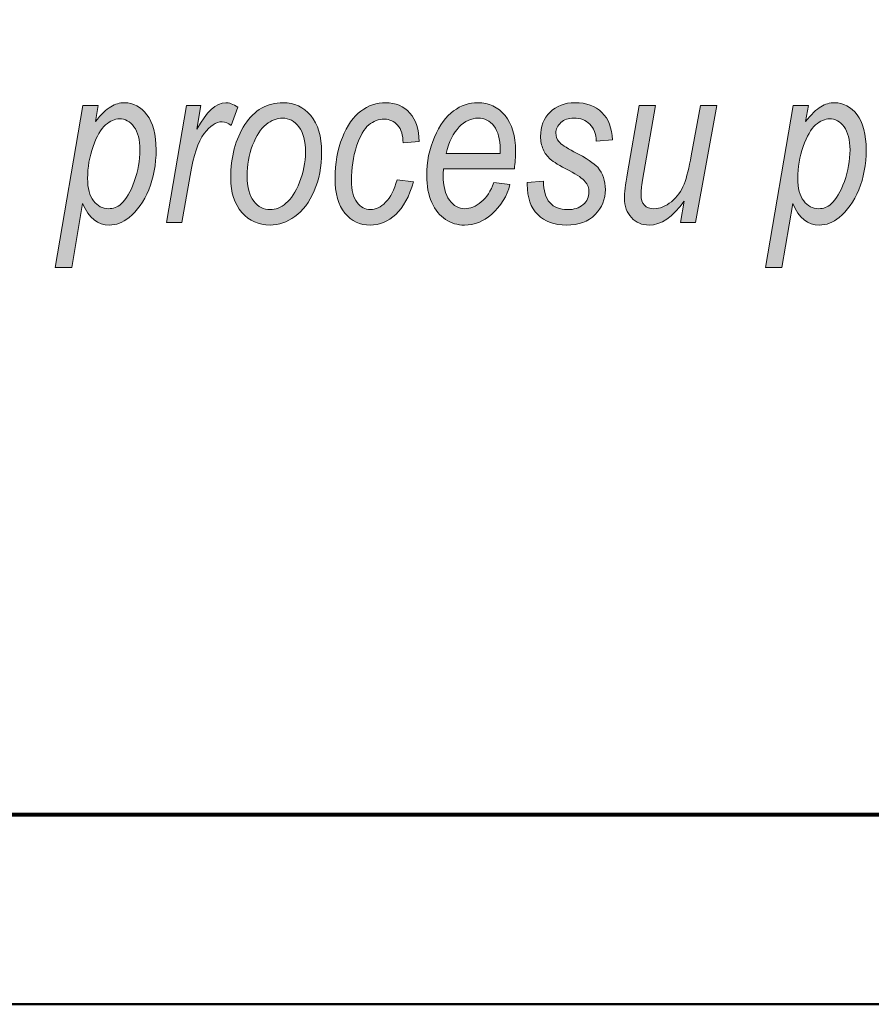
# Model space of a CAD drawing. Units: millimetres. Extents: x 5 to 1189, y 0 to 841.
# Drawn here: x 1089 to 1112, y 0 to 26 of the extents above; entities that cross this region are included whole.
import ezdxf

# ---------------------------------------------------------------- set-up
doc = ezdxf.new("R2010")
doc.units = ezdxf.units.MM
doc.header["$MEASUREMENT"] = 0
doc.layers.add('Warstwa 1', color=7, linetype='Continuous', lineweight=0)

# ---------------------------------------------------------------- blocks, each defined once
blk = doc.blocks.new('Block_2')
at = {"layer": 'Warstwa 1'}
blk.add_lwpolyline([(4.699, -0.325), (1188.974, -0.325), (1188.974, 840.669), (4.699, 840.669)], close=True, dxfattribs=at)
at = {"layer": 'Warstwa 1', "color": 18, "lineweight": 50, "true_color": 0x000000}
blk.add_lwpolyline([(4.995, -0.325), (1188.974, -0.325), (1188.974, 840.669)], dxfattribs=at)
blk = doc.blocks.new('Block_14')
at = {"layer": 'Warstwa 1', "true_color": 0x000000, "transparency": 33554687}
h = blk.add_hatch(color=18, dxfattribs=at)
h.dxf.hatch_style = 2
edge = h.paths.add_edge_path()
edge.add_spline(control_points=[(1091.279, 21.378), (1091.279, 21.12), (1091.331, 20.922), (1091.436, 20.786), (1091.541, 20.651), (1091.672, 20.582), (1091.83, 20.582), (1091.954, 20.582), (1092.064, 20.624), (1092.158, 20.707), (1092.293, 20.827), (1092.409, 21.024), (1092.507, 21.299), (1092.605, 21.574), (1092.654, 21.851), (1092.654, 22.131), (1092.654, 22.393), (1092.602, 22.594), (1092.497, 22.734), (1092.392, 22.874), (1092.265, 22.944), (1092.115, 22.944), (1091.996, 22.944), (1091.875, 22.89), (1091.752, 22.783), (1091.629, 22.676), (1091.519, 22.488), (1091.423, 22.217), (1091.327, 21.947), (1091.279, 21.668), (1091.279, 21.378)], knot_values=[0, 0, 0, 0, 1, 1, 1, 2, 2, 2, 3, 3, 3, 4, 4, 4, 5, 5, 5, 6, 6, 6, 7, 7, 7, 8, 8, 8, 9, 9, 9, 10, 10, 10, 10], degree=3, periodic=0)
edge = h.paths.add_edge_path()
edge.add_spline(control_points=[(1090.429, 19.041), (1090.429, 19.041), (1091.158, 23.297), (1091.158, 23.297), (1091.158, 23.297), (1091.56, 23.297), (1091.56, 23.297), (1091.56, 23.297), (1091.485, 22.869), (1091.485, 22.869), (1091.637, 23.061), (1091.77, 23.193), (1091.886, 23.262), (1092.001, 23.332), (1092.122, 23.367), (1092.249, 23.367), (1092.482, 23.367), (1092.679, 23.261), (1092.839, 23.051), (1093, 22.84), (1093.08, 22.532), (1093.08, 22.126), (1093.08, 21.744), (1093.015, 21.395), (1092.885, 21.081), (1092.755, 20.766), (1092.583, 20.522), (1092.369, 20.351), (1092.204, 20.218), (1092.031, 20.151), (1091.85, 20.151), (1091.548, 20.151), (1091.314, 20.339), (1091.148, 20.716), (1091.148, 20.716), (1090.861, 19.041), (1090.861, 19.041), (1090.861, 19.041), (1090.429, 19.041), (1090.429, 19.041)], knot_values=[0, 0, 0, 0, 1, 1, 1, 2, 2, 2, 3, 3, 3, 4, 4, 4, 5, 5, 5, 6, 6, 6, 7, 7, 7, 8, 8, 8, 9, 9, 9, 10, 10, 10, 11, 11, 11, 12, 12, 12, 13, 13, 13, 13], degree=3, periodic=0)
h = blk.add_hatch(color=18, dxfattribs=at)
h.dxf.hatch_style = 2
edge = h.paths.add_edge_path()
edge.add_spline(control_points=[(1093.349, 20.22), (1093.349, 20.22), (1093.875, 23.297), (1093.875, 23.297), (1093.875, 23.297), (1094.257, 23.297), (1094.257, 23.297), (1094.257, 23.297), (1094.15, 22.668), (1094.15, 22.668), (1094.402, 23.134), (1094.655, 23.367), (1094.909, 23.367), (1094.995, 23.367), (1095.101, 23.329), (1095.227, 23.254), (1095.227, 23.254), (1095.05, 22.767), (1095.05, 22.767), (1094.975, 22.832), (1094.896, 22.865), (1094.813, 22.865), (1094.655, 22.865), (1094.498, 22.761), (1094.341, 22.554), (1094.184, 22.346), (1094.061, 21.98), (1093.972, 21.454), (1093.972, 21.454), (1093.757, 20.22), (1093.757, 20.22), (1093.757, 20.22), (1093.349, 20.22), (1093.349, 20.22)], knot_values=[0, 0, 0, 0, 1, 1, 1, 2, 2, 2, 3, 3, 3, 4, 4, 4, 5, 5, 5, 6, 6, 6, 7, 7, 7, 8, 8, 8, 9, 9, 9, 10, 10, 10, 11, 11, 11, 11], degree=3, periodic=0)
h = blk.add_hatch(color=18, dxfattribs=at)
h.dxf.hatch_style = 2
edge = h.paths.add_edge_path()
edge.add_spline(control_points=[(1095.473, 21.44), (1095.473, 21.148), (1095.531, 20.928), (1095.646, 20.779), (1095.763, 20.631), (1095.907, 20.557), (1096.081, 20.557), (1096.218, 20.557), (1096.355, 20.612), (1096.493, 20.723), (1096.63, 20.834), (1096.749, 21.018), (1096.852, 21.275), (1096.954, 21.532), (1097.005, 21.795), (1097.005, 22.066), (1097.005, 22.359), (1096.947, 22.582), (1096.832, 22.733), (1096.715, 22.885), (1096.573, 22.961), (1096.403, 22.961), (1096.254, 22.961), (1096.109, 22.906), (1095.97, 22.796), (1095.829, 22.686), (1095.712, 22.504), (1095.616, 22.25), (1095.52, 21.996), (1095.473, 21.726), (1095.473, 21.44)], knot_values=[0, 0, 0, 0, 1, 1, 1, 2, 2, 2, 3, 3, 3, 4, 4, 4, 5, 5, 5, 6, 6, 6, 7, 7, 7, 8, 8, 8, 9, 9, 9, 10, 10, 10, 10], degree=3, periodic=0)
edge = h.paths.add_edge_path()
edge.add_spline(control_points=[(1095.041, 21.388), (1095.041, 21.942), (1095.166, 22.411), (1095.415, 22.793), (1095.664, 23.176), (1095.998, 23.367), (1096.417, 23.367), (1096.711, 23.367), (1096.953, 23.254), (1097.144, 23.029), (1097.336, 22.804), (1097.431, 22.484), (1097.431, 22.069), (1097.431, 21.688), (1097.366, 21.348), (1097.236, 21.049), (1097.105, 20.749), (1096.936, 20.525), (1096.729, 20.375), (1096.521, 20.225), (1096.303, 20.151), (1096.075, 20.151), (1095.776, 20.151), (1095.529, 20.261), (1095.334, 20.482), (1095.139, 20.704), (1095.041, 21.005), (1095.041, 21.388)], knot_values=[0, 0, 0, 0, 1, 1, 1, 2, 2, 2, 3, 3, 3, 4, 4, 4, 5, 5, 5, 6, 6, 6, 7, 7, 7, 8, 8, 8, 9, 9, 9, 9], degree=3, periodic=0)
h = blk.add_hatch(color=18, dxfattribs=at)
h.dxf.hatch_style = 2
edge = h.paths.add_edge_path()
edge.add_spline(control_points=[(1099.413, 21.341), (1099.413, 21.341), (1099.842, 21.287), (1099.842, 21.287), (1099.734, 20.902), (1099.579, 20.617), (1099.378, 20.43), (1099.177, 20.244), (1098.953, 20.151), (1098.706, 20.151), (1098.439, 20.151), (1098.219, 20.256), (1098.044, 20.467), (1097.869, 20.677), (1097.782, 20.982), (1097.782, 21.382), (1097.782, 21.774), (1097.846, 22.131), (1097.975, 22.451), (1098.103, 22.772), (1098.265, 23.005), (1098.461, 23.149), (1098.657, 23.294), (1098.875, 23.367), (1099.115, 23.367), (1099.373, 23.367), (1099.585, 23.276), (1099.749, 23.094), (1099.913, 22.913), (1099.994, 22.664), (1099.992, 22.347), (1099.992, 22.347), (1099.569, 22.312), (1099.569, 22.312), (1099.569, 22.513), (1099.523, 22.667), (1099.428, 22.774), (1099.335, 22.881), (1099.219, 22.935), (1099.082, 22.935), (1098.929, 22.935), (1098.791, 22.884), (1098.668, 22.783), (1098.545, 22.681), (1098.439, 22.494), (1098.348, 22.221), (1098.259, 21.947), (1098.214, 21.645), (1098.214, 21.312), (1098.214, 21.065), (1098.263, 20.878), (1098.361, 20.749), (1098.459, 20.621), (1098.575, 20.557), (1098.712, 20.557), (1098.851, 20.557), (1098.985, 20.621), (1099.113, 20.75), (1099.241, 20.88), (1099.341, 21.077), (1099.413, 21.341)], knot_values=[0, 0, 0, 0, 1, 1, 1, 2, 2, 2, 3, 3, 3, 4, 4, 4, 5, 5, 5, 6, 6, 6, 7, 7, 7, 8, 8, 8, 9, 9, 9, 10, 10, 10, 11, 11, 11, 12, 12, 12, 13, 13, 13, 14, 14, 14, 15, 15, 15, 16, 16, 16, 17, 17, 17, 18, 18, 18, 19, 19, 19, 20, 20, 20, 20], degree=3, periodic=0)
h = blk.add_hatch(color=18, dxfattribs=at)
h.dxf.hatch_style = 2
edge = h.paths.add_edge_path()
edge.add_spline(control_points=[(1100.702, 22.028), (1100.702, 22.028), (1102.122, 22.028), (1102.122, 22.028), (1102.122, 22.028), (1102.122, 22.136), (1102.122, 22.136), (1102.122, 22.411), (1102.068, 22.617), (1101.959, 22.755), (1101.851, 22.892), (1101.713, 22.961), (1101.544, 22.961), (1101.362, 22.961), (1101.195, 22.883), (1101.044, 22.729), (1100.892, 22.574), (1100.778, 22.34), (1100.702, 22.028)], knot_values=[0, 0, 0, 0, 1, 1, 1, 2, 2, 2, 3, 3, 3, 4, 4, 4, 5, 5, 5, 6, 6, 6, 6], degree=3, periodic=0)
edge = h.paths.add_edge_path()
edge.add_spline(control_points=[(1101.957, 21.266), (1101.957, 21.266), (1102.377, 21.214), (1102.377, 21.214), (1102.307, 20.914), (1102.146, 20.654), (1101.892, 20.432), (1101.682, 20.244), (1101.447, 20.151), (1101.187, 20.151), (1101.004, 20.151), (1100.836, 20.201), (1100.686, 20.3), (1100.535, 20.399), (1100.415, 20.548), (1100.326, 20.746), (1100.237, 20.944), (1100.192, 21.18), (1100.192, 21.454), (1100.192, 21.816), (1100.26, 22.153), (1100.397, 22.465), (1100.533, 22.779), (1100.699, 23.007), (1100.896, 23.151), (1101.094, 23.295), (1101.307, 23.367), (1101.537, 23.367), (1101.828, 23.367), (1102.066, 23.255), (1102.251, 23.034), (1102.435, 22.811), (1102.527, 22.498), (1102.527, 22.092), (1102.527, 21.941), (1102.517, 21.787), (1102.496, 21.628), (1102.496, 21.628), (1100.633, 21.628), (1100.633, 21.628), (1100.627, 21.567), (1100.624, 21.512), (1100.624, 21.464), (1100.624, 21.175), (1100.679, 20.955), (1100.79, 20.806), (1100.901, 20.657), (1101.033, 20.582), (1101.189, 20.582), (1101.336, 20.582), (1101.481, 20.641), (1101.624, 20.758), (1101.766, 20.876), (1101.877, 21.045), (1101.957, 21.266)], knot_values=[0, 0, 0, 0, 1, 1, 1, 2, 2, 2, 3, 3, 3, 4, 4, 4, 5, 5, 5, 6, 6, 6, 7, 7, 7, 8, 8, 8, 9, 9, 9, 10, 10, 10, 11, 11, 11, 12, 12, 12, 13, 13, 13, 14, 14, 14, 15, 15, 15, 16, 16, 16, 17, 17, 17, 18, 18, 18, 18], degree=3, periodic=0)
h = blk.add_hatch(color=18, dxfattribs=at)
h.dxf.hatch_style = 2
edge = h.paths.add_edge_path()
edge.add_spline(control_points=[(1102.834, 21.272), (1102.834, 21.272), (1103.263, 21.304), (1103.263, 21.304), (1103.261, 21.053), (1103.316, 20.865), (1103.428, 20.742), (1103.54, 20.618), (1103.693, 20.557), (1103.886, 20.557), (1104.062, 20.557), (1104.201, 20.6), (1104.303, 20.688), (1104.406, 20.776), (1104.457, 20.889), (1104.457, 21.026), (1104.457, 21.124), (1104.425, 21.213), (1104.361, 21.292), (1104.295, 21.371), (1104.153, 21.468), (1103.935, 21.582), (1103.684, 21.713), (1103.519, 21.814), (1103.439, 21.885), (1103.358, 21.955), (1103.296, 22.041), (1103.252, 22.143), (1103.207, 22.244), (1103.185, 22.357), (1103.185, 22.483), (1103.185, 22.74), (1103.268, 22.951), (1103.434, 23.118), (1103.6, 23.284), (1103.819, 23.367), (1104.089, 23.367), (1104.388, 23.367), (1104.625, 23.281), (1104.799, 23.11), (1104.972, 22.939), (1105.063, 22.7), (1105.071, 22.393), (1105.071, 22.393), (1104.648, 22.358), (1104.648, 22.358), (1104.642, 22.552), (1104.587, 22.7), (1104.481, 22.804), (1104.376, 22.909), (1104.235, 22.961), (1104.057, 22.961), (1103.918, 22.961), (1103.805, 22.922), (1103.718, 22.844), (1103.631, 22.766), (1103.588, 22.675), (1103.588, 22.573), (1103.588, 22.484), (1103.614, 22.408), (1103.666, 22.344), (1103.718, 22.278), (1103.85, 22.191), (1104.063, 22.08), (1104.389, 21.909), (1104.597, 21.772), (1104.686, 21.669), (1104.821, 21.509), (1104.889, 21.314), (1104.889, 21.084), (1104.889, 20.829), (1104.798, 20.61), (1104.618, 20.426), (1104.438, 20.243), (1104.187, 20.151), (1103.867, 20.151), (1103.545, 20.151), (1103.293, 20.243), (1103.109, 20.429), (1102.926, 20.614), (1102.834, 20.876), (1102.834, 21.214), (1102.834, 21.214), (1102.834, 21.272), (1102.834, 21.272)], knot_values=[0, 0, 0, 0, 1, 1, 1, 2, 2, 2, 3, 3, 3, 4, 4, 4, 5, 5, 5, 6, 6, 6, 7, 7, 7, 8, 8, 8, 9, 9, 9, 10, 10, 10, 11, 11, 11, 12, 12, 12, 13, 13, 13, 14, 14, 14, 15, 15, 15, 16, 16, 16, 17, 17, 17, 18, 18, 18, 19, 19, 19, 20, 20, 20, 21, 21, 21, 22, 22, 22, 23, 23, 23, 24, 24, 24, 25, 25, 25, 26, 26, 26, 27, 27, 27, 28, 28, 28, 28], degree=3, periodic=0)
h = blk.add_hatch(color=18, dxfattribs=at)
h.dxf.hatch_style = 2
edge = h.paths.add_edge_path()
edge.add_spline(control_points=[(1106.963, 20.779), (1106.66, 20.36), (1106.351, 20.151), (1106.035, 20.151), (1105.852, 20.151), (1105.698, 20.217), (1105.574, 20.348), (1105.449, 20.479), (1105.387, 20.648), (1105.387, 20.855), (1105.387, 20.986), (1105.414, 21.208), (1105.468, 21.521), (1105.468, 21.521), (1105.772, 23.297), (1105.772, 23.297), (1105.772, 23.297), (1106.204, 23.297), (1106.204, 23.297), (1106.204, 23.297), (1105.868, 21.329), (1105.868, 21.329), (1105.839, 21.165), (1105.825, 21.039), (1105.825, 20.951), (1105.825, 20.83), (1105.855, 20.738), (1105.915, 20.676), (1105.974, 20.614), (1106.058, 20.582), (1106.166, 20.582), (1106.319, 20.582), (1106.471, 20.644), (1106.623, 20.766), (1106.774, 20.889), (1106.885, 21.042), (1106.956, 21.226), (1107.026, 21.411), (1107.089, 21.658), (1107.145, 21.969), (1107.145, 21.969), (1107.388, 23.297), (1107.388, 23.297), (1107.388, 23.297), (1107.82, 23.297), (1107.82, 23.297), (1107.82, 23.297), (1107.261, 20.22), (1107.261, 20.22), (1107.261, 20.22), (1106.861, 20.22), (1106.861, 20.22), (1106.861, 20.22), (1106.963, 20.779), (1106.963, 20.779)], knot_values=[0, 0, 0, 0, 1, 1, 1, 2, 2, 2, 3, 3, 3, 4, 4, 4, 5, 5, 5, 6, 6, 6, 7, 7, 7, 8, 8, 8, 9, 9, 9, 10, 10, 10, 11, 11, 11, 12, 12, 12, 13, 13, 13, 14, 14, 14, 15, 15, 15, 16, 16, 16, 17, 17, 17, 18, 18, 18, 18], degree=3, periodic=0)
h = blk.add_hatch(color=18, dxfattribs=at)
h.dxf.hatch_style = 2
edge = h.paths.add_edge_path()
edge.add_spline(control_points=[(1109.943, 21.378), (1109.943, 21.12), (1109.995, 20.922), (1110.1, 20.786), (1110.204, 20.651), (1110.335, 20.582), (1110.493, 20.582), (1110.618, 20.582), (1110.727, 20.624), (1110.821, 20.707), (1110.956, 20.827), (1111.072, 21.024), (1111.17, 21.299), (1111.268, 21.574), (1111.318, 21.851), (1111.318, 22.131), (1111.318, 22.393), (1111.265, 22.594), (1111.16, 22.734), (1111.055, 22.874), (1110.928, 22.944), (1110.778, 22.944), (1110.659, 22.944), (1110.538, 22.89), (1110.415, 22.783), (1110.292, 22.676), (1110.183, 22.488), (1110.087, 22.217), (1109.99, 21.947), (1109.943, 21.668), (1109.943, 21.378)], knot_values=[0, 0, 0, 0, 1, 1, 1, 2, 2, 2, 3, 3, 3, 4, 4, 4, 5, 5, 5, 6, 6, 6, 7, 7, 7, 8, 8, 8, 9, 9, 9, 10, 10, 10, 10], degree=3, periodic=0)
edge = h.paths.add_edge_path()
edge.add_spline(control_points=[(1109.093, 19.041), (1109.093, 19.041), (1109.821, 23.297), (1109.821, 23.297), (1109.821, 23.297), (1110.224, 23.297), (1110.224, 23.297), (1110.224, 23.297), (1110.149, 22.869), (1110.149, 22.869), (1110.3, 23.061), (1110.434, 23.193), (1110.549, 23.262), (1110.665, 23.332), (1110.786, 23.367), (1110.913, 23.367), (1111.145, 23.367), (1111.342, 23.261), (1111.503, 23.051), (1111.663, 22.84), (1111.743, 22.532), (1111.743, 22.126), (1111.743, 21.744), (1111.678, 21.395), (1111.548, 21.081), (1111.418, 20.766), (1111.247, 20.522), (1111.033, 20.351), (1110.868, 20.218), (1110.694, 20.151), (1110.513, 20.151), (1110.211, 20.151), (1109.977, 20.339), (1109.812, 20.716), (1109.812, 20.716), (1109.525, 19.041), (1109.525, 19.041), (1109.525, 19.041), (1109.093, 19.041), (1109.093, 19.041)], knot_values=[0, 0, 0, 0, 1, 1, 1, 2, 2, 2, 3, 3, 3, 4, 4, 4, 5, 5, 5, 6, 6, 6, 7, 7, 7, 8, 8, 8, 9, 9, 9, 10, 10, 10, 11, 11, 11, 12, 12, 12, 13, 13, 13, 13], degree=3, periodic=0)
at = {"layer": 'Warstwa 1'}
for points, knots in [([(1090.429, 19.041), (1090.429, 19.041), (1091.158, 23.297), (1091.158, 23.297), (1091.158, 23.297), (1091.56, 23.297), (1091.56, 23.297), (1091.56, 23.297), (1091.485, 22.869), (1091.485, 22.869), (1091.637, 23.061), (1091.77, 23.193), (1091.886, 23.262), (1092.001, 23.332), (1092.122, 23.367), (1092.249, 23.367), (1092.482, 23.367), (1092.679, 23.261), (1092.839, 23.051), (1093, 22.84), (1093.08, 22.532), (1093.08, 22.126), (1093.08, 21.744), (1093.015, 21.395), (1092.885, 21.081), (1092.755, 20.766), (1092.583, 20.522), (1092.369, 20.351), (1092.204, 20.218), (1092.031, 20.151), (1091.85, 20.151), (1091.548, 20.151), (1091.314, 20.339), (1091.148, 20.716), (1091.148, 20.716), (1090.861, 19.041), (1090.861, 19.041), (1090.861, 19.041), (1090.429, 19.041), (1090.429, 19.041)], [0, 0, 0, 0, 1, 1, 1, 2, 2, 2, 3, 3, 3, 4, 4, 4, 5, 5, 5, 6, 6, 6, 7, 7, 7, 8, 8, 8, 9, 9, 9, 10, 10, 10, 11, 11, 11, 12, 12, 12, 13, 13, 13, 13]), ([(1093.349, 20.22), (1093.349, 20.22), (1093.875, 23.297), (1093.875, 23.297), (1093.875, 23.297), (1094.257, 23.297), (1094.257, 23.297), (1094.257, 23.297), (1094.15, 22.668), (1094.15, 22.668), (1094.402, 23.134), (1094.655, 23.367), (1094.909, 23.367), (1094.995, 23.367), (1095.101, 23.329), (1095.227, 23.254), (1095.227, 23.254), (1095.05, 22.767), (1095.05, 22.767), (1094.975, 22.832), (1094.896, 22.865), (1094.813, 22.865), (1094.655, 22.865), (1094.498, 22.761), (1094.341, 22.554), (1094.184, 22.346), (1094.061, 21.98), (1093.972, 21.454), (1093.972, 21.454), (1093.757, 20.22), (1093.757, 20.22), (1093.757, 20.22), (1093.349, 20.22), (1093.349, 20.22)], [0, 0, 0, 0, 1, 1, 1, 2, 2, 2, 3, 3, 3, 4, 4, 4, 5, 5, 5, 6, 6, 6, 7, 7, 7, 8, 8, 8, 9, 9, 9, 10, 10, 10, 11, 11, 11, 11]), ([(1095.041, 21.388), (1095.041, 21.942), (1095.166, 22.411), (1095.415, 22.793), (1095.664, 23.176), (1095.998, 23.367), (1096.417, 23.367), (1096.711, 23.367), (1096.953, 23.254), (1097.144, 23.029), (1097.336, 22.804), (1097.431, 22.484), (1097.431, 22.069), (1097.431, 21.688), (1097.366, 21.348), (1097.236, 21.049), (1097.105, 20.749), (1096.936, 20.525), (1096.729, 20.375), (1096.521, 20.225), (1096.303, 20.151), (1096.075, 20.151), (1095.776, 20.151), (1095.529, 20.261), (1095.334, 20.482), (1095.139, 20.704), (1095.041, 21.005), (1095.041, 21.388)], [0, 0, 0, 0, 1, 1, 1, 2, 2, 2, 3, 3, 3, 4, 4, 4, 5, 5, 5, 6, 6, 6, 7, 7, 7, 8, 8, 8, 9, 9, 9, 9]), ([(1099.413, 21.341), (1099.413, 21.341), (1099.842, 21.287), (1099.842, 21.287), (1099.734, 20.902), (1099.579, 20.617), (1099.378, 20.43), (1099.177, 20.244), (1098.953, 20.151), (1098.706, 20.151), (1098.439, 20.151), (1098.219, 20.256), (1098.044, 20.467), (1097.869, 20.677), (1097.782, 20.982), (1097.782, 21.382), (1097.782, 21.774), (1097.846, 22.131), (1097.975, 22.451), (1098.103, 22.772), (1098.265, 23.005), (1098.461, 23.149), (1098.657, 23.294), (1098.875, 23.367), (1099.115, 23.367), (1099.373, 23.367), (1099.585, 23.276), (1099.749, 23.094), (1099.913, 22.913), (1099.994, 22.664), (1099.992, 22.347), (1099.992, 22.347), (1099.569, 22.312), (1099.569, 22.312), (1099.569, 22.513), (1099.523, 22.667), (1099.428, 22.774), (1099.335, 22.881), (1099.219, 22.935), (1099.082, 22.935), (1098.929, 22.935), (1098.791, 22.884), (1098.668, 22.783), (1098.545, 22.681), (1098.439, 22.494), (1098.348, 22.221), (1098.259, 21.947), (1098.214, 21.645), (1098.214, 21.312), (1098.214, 21.065), (1098.263, 20.878), (1098.361, 20.749), (1098.459, 20.621), (1098.575, 20.557), (1098.712, 20.557), (1098.851, 20.557), (1098.985, 20.621), (1099.113, 20.75), (1099.241, 20.88), (1099.341, 21.077), (1099.413, 21.341)], [0, 0, 0, 0, 1, 1, 1, 2, 2, 2, 3, 3, 3, 4, 4, 4, 5, 5, 5, 6, 6, 6, 7, 7, 7, 8, 8, 8, 9, 9, 9, 10, 10, 10, 11, 11, 11, 12, 12, 12, 13, 13, 13, 14, 14, 14, 15, 15, 15, 16, 16, 16, 17, 17, 17, 18, 18, 18, 19, 19, 19, 20, 20, 20, 20]), ([(1101.957, 21.266), (1101.957, 21.266), (1102.377, 21.214), (1102.377, 21.214), (1102.307, 20.914), (1102.146, 20.654), (1101.892, 20.432), (1101.682, 20.244), (1101.447, 20.151), (1101.187, 20.151), (1101.004, 20.151), (1100.836, 20.201), (1100.686, 20.3), (1100.535, 20.399), (1100.415, 20.548), (1100.326, 20.746), (1100.237, 20.944), (1100.192, 21.18), (1100.192, 21.454), (1100.192, 21.816), (1100.26, 22.153), (1100.397, 22.465), (1100.533, 22.779), (1100.699, 23.007), (1100.896, 23.151), (1101.094, 23.295), (1101.307, 23.367), (1101.537, 23.367), (1101.828, 23.367), (1102.066, 23.255), (1102.251, 23.034), (1102.435, 22.811), (1102.527, 22.498), (1102.527, 22.092), (1102.527, 21.941), (1102.517, 21.787), (1102.496, 21.628), (1102.496, 21.628), (1100.633, 21.628), (1100.633, 21.628), (1100.627, 21.567), (1100.624, 21.512), (1100.624, 21.464), (1100.624, 21.175), (1100.679, 20.955), (1100.79, 20.806), (1100.901, 20.657), (1101.033, 20.582), (1101.189, 20.582), (1101.336, 20.582), (1101.481, 20.641), (1101.624, 20.758), (1101.766, 20.876), (1101.877, 21.045), (1101.957, 21.266)], [0, 0, 0, 0, 1, 1, 1, 2, 2, 2, 3, 3, 3, 4, 4, 4, 5, 5, 5, 6, 6, 6, 7, 7, 7, 8, 8, 8, 9, 9, 9, 10, 10, 10, 11, 11, 11, 12, 12, 12, 13, 13, 13, 14, 14, 14, 15, 15, 15, 16, 16, 16, 17, 17, 17, 18, 18, 18, 18]), ([(1102.834, 21.272), (1102.834, 21.272), (1103.263, 21.304), (1103.263, 21.304), (1103.261, 21.053), (1103.316, 20.865), (1103.428, 20.742), (1103.54, 20.618), (1103.693, 20.557), (1103.886, 20.557), (1104.062, 20.557), (1104.201, 20.6), (1104.303, 20.688), (1104.406, 20.776), (1104.457, 20.889), (1104.457, 21.026), (1104.457, 21.124), (1104.425, 21.213), (1104.361, 21.292), (1104.295, 21.371), (1104.153, 21.468), (1103.935, 21.582), (1103.684, 21.713), (1103.519, 21.814), (1103.439, 21.885), (1103.358, 21.955), (1103.296, 22.041), (1103.252, 22.143), (1103.207, 22.244), (1103.185, 22.357), (1103.185, 22.483), (1103.185, 22.74), (1103.268, 22.951), (1103.434, 23.118), (1103.6, 23.284), (1103.819, 23.367), (1104.089, 23.367), (1104.388, 23.367), (1104.625, 23.281), (1104.799, 23.11), (1104.972, 22.939), (1105.063, 22.7), (1105.071, 22.393), (1105.071, 22.393), (1104.648, 22.358), (1104.648, 22.358), (1104.642, 22.552), (1104.587, 22.7), (1104.481, 22.804), (1104.376, 22.909), (1104.235, 22.961), (1104.057, 22.961), (1103.918, 22.961), (1103.805, 22.922), (1103.718, 22.844), (1103.631, 22.766), (1103.588, 22.675), (1103.588, 22.573), (1103.588, 22.484), (1103.614, 22.408), (1103.666, 22.344), (1103.718, 22.278), (1103.85, 22.191), (1104.063, 22.08), (1104.389, 21.909), (1104.597, 21.772), (1104.686, 21.669), (1104.821, 21.509), (1104.889, 21.314), (1104.889, 21.084), (1104.889, 20.829), (1104.798, 20.61), (1104.618, 20.426), (1104.438, 20.243), (1104.187, 20.151), (1103.867, 20.151), (1103.545, 20.151), (1103.293, 20.243), (1103.109, 20.429), (1102.926, 20.614), (1102.834, 20.876), (1102.834, 21.214), (1102.834, 21.214), (1102.834, 21.272), (1102.834, 21.272)], [0, 0, 0, 0, 1, 1, 1, 2, 2, 2, 3, 3, 3, 4, 4, 4, 5, 5, 5, 6, 6, 6, 7, 7, 7, 8, 8, 8, 9, 9, 9, 10, 10, 10, 11, 11, 11, 12, 12, 12, 13, 13, 13, 14, 14, 14, 15, 15, 15, 16, 16, 16, 17, 17, 17, 18, 18, 18, 19, 19, 19, 20, 20, 20, 21, 21, 21, 22, 22, 22, 23, 23, 23, 24, 24, 24, 25, 25, 25, 26, 26, 26, 27, 27, 27, 28, 28, 28, 28]), ([(1106.963, 20.779), (1106.66, 20.36), (1106.351, 20.151), (1106.035, 20.151), (1105.852, 20.151), (1105.698, 20.217), (1105.574, 20.348), (1105.449, 20.479), (1105.387, 20.648), (1105.387, 20.855), (1105.387, 20.986), (1105.414, 21.208), (1105.468, 21.521), (1105.468, 21.521), (1105.772, 23.297), (1105.772, 23.297), (1105.772, 23.297), (1106.204, 23.297), (1106.204, 23.297), (1106.204, 23.297), (1105.868, 21.329), (1105.868, 21.329), (1105.839, 21.165), (1105.825, 21.039), (1105.825, 20.951), (1105.825, 20.83), (1105.855, 20.738), (1105.915, 20.676), (1105.974, 20.614), (1106.058, 20.582), (1106.166, 20.582), (1106.319, 20.582), (1106.471, 20.644), (1106.623, 20.766), (1106.774, 20.889), (1106.885, 21.042), (1106.956, 21.226), (1107.026, 21.411), (1107.089, 21.658), (1107.145, 21.969), (1107.145, 21.969), (1107.388, 23.297), (1107.388, 23.297), (1107.388, 23.297), (1107.82, 23.297), (1107.82, 23.297), (1107.82, 23.297), (1107.261, 20.22), (1107.261, 20.22), (1107.261, 20.22), (1106.861, 20.22), (1106.861, 20.22), (1106.861, 20.22), (1106.963, 20.779), (1106.963, 20.779)], [0, 0, 0, 0, 1, 1, 1, 2, 2, 2, 3, 3, 3, 4, 4, 4, 5, 5, 5, 6, 6, 6, 7, 7, 7, 8, 8, 8, 9, 9, 9, 10, 10, 10, 11, 11, 11, 12, 12, 12, 13, 13, 13, 14, 14, 14, 15, 15, 15, 16, 16, 16, 17, 17, 17, 18, 18, 18, 18]), ([(1109.093, 19.041), (1109.093, 19.041), (1109.821, 23.297), (1109.821, 23.297), (1109.821, 23.297), (1110.224, 23.297), (1110.224, 23.297), (1110.224, 23.297), (1110.149, 22.869), (1110.149, 22.869), (1110.3, 23.061), (1110.434, 23.193), (1110.549, 23.262), (1110.665, 23.332), (1110.786, 23.367), (1110.913, 23.367), (1111.145, 23.367), (1111.342, 23.261), (1111.503, 23.051), (1111.663, 22.84), (1111.743, 22.532), (1111.743, 22.126), (1111.743, 21.744), (1111.678, 21.395), (1111.548, 21.081), (1111.418, 20.766), (1111.247, 20.522), (1111.033, 20.351), (1110.868, 20.218), (1110.694, 20.151), (1110.513, 20.151), (1110.211, 20.151), (1109.977, 20.339), (1109.812, 20.716), (1109.812, 20.716), (1109.525, 19.041), (1109.525, 19.041), (1109.525, 19.041), (1109.093, 19.041), (1109.093, 19.041)], [0, 0, 0, 0, 1, 1, 1, 2, 2, 2, 3, 3, 3, 4, 4, 4, 5, 5, 5, 6, 6, 6, 7, 7, 7, 8, 8, 8, 9, 9, 9, 10, 10, 10, 11, 11, 11, 12, 12, 12, 13, 13, 13, 13]), ([(1091.279, 21.378), (1091.279, 21.12), (1091.331, 20.922), (1091.436, 20.786), (1091.541, 20.651), (1091.672, 20.582), (1091.83, 20.582), (1091.954, 20.582), (1092.064, 20.624), (1092.158, 20.707), (1092.293, 20.827), (1092.409, 21.024), (1092.507, 21.299), (1092.605, 21.574), (1092.654, 21.851), (1092.654, 22.131), (1092.654, 22.393), (1092.602, 22.594), (1092.497, 22.734), (1092.392, 22.874), (1092.265, 22.944), (1092.115, 22.944), (1091.996, 22.944), (1091.875, 22.89), (1091.752, 22.783), (1091.629, 22.676), (1091.519, 22.488), (1091.423, 22.217), (1091.327, 21.947), (1091.279, 21.668), (1091.279, 21.378)], [0, 0, 0, 0, 1, 1, 1, 2, 2, 2, 3, 3, 3, 4, 4, 4, 5, 5, 5, 6, 6, 6, 7, 7, 7, 8, 8, 8, 9, 9, 9, 10, 10, 10, 10]), ([(1095.473, 21.44), (1095.473, 21.148), (1095.531, 20.928), (1095.646, 20.779), (1095.763, 20.631), (1095.907, 20.557), (1096.081, 20.557), (1096.218, 20.557), (1096.355, 20.612), (1096.493, 20.723), (1096.63, 20.834), (1096.749, 21.018), (1096.852, 21.275), (1096.954, 21.532), (1097.005, 21.795), (1097.005, 22.066), (1097.005, 22.359), (1096.947, 22.582), (1096.832, 22.733), (1096.715, 22.885), (1096.573, 22.961), (1096.403, 22.961), (1096.254, 22.961), (1096.109, 22.906), (1095.97, 22.796), (1095.829, 22.686), (1095.712, 22.504), (1095.616, 22.25), (1095.52, 21.996), (1095.473, 21.726), (1095.473, 21.44)], [0, 0, 0, 0, 1, 1, 1, 2, 2, 2, 3, 3, 3, 4, 4, 4, 5, 5, 5, 6, 6, 6, 7, 7, 7, 8, 8, 8, 9, 9, 9, 10, 10, 10, 10]), ([(1100.702, 22.028), (1100.702, 22.028), (1102.122, 22.028), (1102.122, 22.028), (1102.122, 22.028), (1102.122, 22.136), (1102.122, 22.136), (1102.122, 22.411), (1102.068, 22.617), (1101.959, 22.755), (1101.851, 22.892), (1101.713, 22.961), (1101.544, 22.961), (1101.362, 22.961), (1101.195, 22.883), (1101.044, 22.729), (1100.892, 22.574), (1100.778, 22.34), (1100.702, 22.028)], [0, 0, 0, 0, 1, 1, 1, 2, 2, 2, 3, 3, 3, 4, 4, 4, 5, 5, 5, 6, 6, 6, 6]), ([(1109.943, 21.378), (1109.943, 21.12), (1109.995, 20.922), (1110.1, 20.786), (1110.204, 20.651), (1110.335, 20.582), (1110.493, 20.582), (1110.618, 20.582), (1110.727, 20.624), (1110.821, 20.707), (1110.956, 20.827), (1111.072, 21.024), (1111.17, 21.299), (1111.268, 21.574), (1111.318, 21.851), (1111.318, 22.131), (1111.318, 22.393), (1111.265, 22.594), (1111.16, 22.734), (1111.055, 22.874), (1110.928, 22.944), (1110.778, 22.944), (1110.659, 22.944), (1110.538, 22.89), (1110.415, 22.783), (1110.292, 22.676), (1110.183, 22.488), (1110.087, 22.217), (1109.99, 21.947), (1109.943, 21.668), (1109.943, 21.378)], [0, 0, 0, 0, 1, 1, 1, 2, 2, 2, 3, 3, 3, 4, 4, 4, 5, 5, 5, 6, 6, 6, 7, 7, 7, 8, 8, 8, 9, 9, 9, 10, 10, 10, 10])]:
    blk.add_open_spline(points, degree=3, knots=knots, dxfattribs=at)
blk = doc.blocks.new('Block_13')
at = {"layer": 'Warstwa 1'}
blk.add_blockref('Block_14', (0, 0), dxfattribs=at)

msp = doc.modelspace()

# ---------------------------------------------------------------- linework, layer by layer
at = {"layer": 'Warstwa 1', "color": 18, "lineweight": 80, "true_color": 0x000000}
msp.add_lwpolyline([(9.991, 4.667), (1183.975, 4.667), (1183.975, 835.671)], dxfattribs=at)

# ---------------------------------------------------------------- block references
at = {"layer": 'Warstwa 1'}
for name in ['Block_2', 'Block_13']:
    msp.add_blockref(name, (0, 0), dxfattribs=at)

doc.saveas('drawing.dxf')
